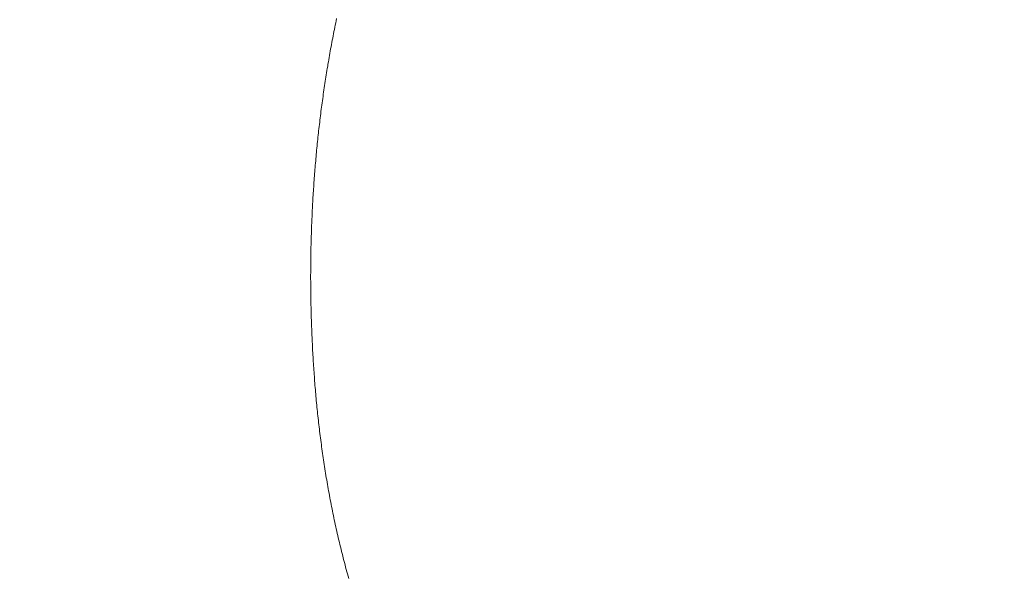
# Model space of a CAD drawing. Extents: x 0 to 171, y -1 to 179.
# Drawn here: x 24 to 24, y 15 to 15 of the extents above; entities that cross this region are included whole.
import ezdxf

# ---------------------------------------------------------------- set-up
doc = ezdxf.new("R2010")
doc.units = 0
doc.header["$MEASUREMENT"] = 0
doc.header["$PDMODE"] = 2
doc.layers.get('0').update_dxf_attribs({"linetype": 'CONTINUOUS'})
doc.layers.get('Defpoints').update_dxf_attribs({"linetype": 'CONTINUOUS'})
doc.layers.add('Dimension', color=2, linetype='CONTINUOUS', lineweight=15)
doc.layers.add('OBJECT DETAIL', color=254, linetype='CONTINUOUS', lineweight=20)
doc.styles.get("Standard").update_dxf_attribs({"font": 'ARIAL.TTF'})
doc.dimstyles.new('Nabco Dimension Arch Style - Autocad', dxfattribs={"dimscale": 7, "dimtxt": 0.125, "dimasz": 0.125, "dimexe": 0.04, "dimexo": 0.04, "dimgap": 0.04, "dimtad": 0, "dimdec": 4, "dimrnd": 2e-05, "dimzin": 4, "dimdsep": 46, "dimlunit": 5, "dimtxsty": 'Standard', "dimcen": 0, "dimclrd": 256, "dimclre": 256, "dimclrt": 256, "dimadec": 1, "dimazin": 1, "dimtm": 1e-09, "dimtfac": 1, "dimtdec": 4, "dimtofl": 0, "dimtmove": 0, "dimatfit": 3, "dimfxl": 0, "dimfrac": 2, "dimtolj": 1, "dimtzin": 4, "dimlwd": -1, "dimlwe": -1, "dimarcsym": 0})

# ---------------------------------------------------------------- blocks, each defined once
blk = doc.blocks.new('*D21')
at = {"layer": 'Defpoints', "color": 0}
for p in [(22.648778, 18.388523), (22.648778, 16.097135), (31.165163, 14.786541)]:
    blk.add_point(p, dxfattribs=at)
at = {"layer": 'Dimension'}
for p, q in [((22.648778, 16.217135), (22.648778, 18.508523)), ((31.165163, 14.906541), (31.165163, 18.508523)), ((23.023778, 18.388523), (24.531599, 18.388523)), ((30.790163, 18.388523), (29.282342, 18.388523))]:
    blk.add_line(p, q, dxfattribs=at)
for points in [[(23.023778, 18.451023), (23.023778, 18.326023), (22.648778, 18.388523)], [(30.790163, 18.451023), (30.790163, 18.326023), (31.165163, 18.388523)]]:
    blk.add_solid(points, dxfattribs=at)
at = {"layer": 'Dimension', "insert": (26.906971, 18.388523), "char_height": 0.375, "attachment_point": 5}
blk.add_mtext('\\A1;SLIDING WINDOW', dxfattribs=at)
blk = doc.blocks.new('GLSTOP')
for p, q in [((-0.381614, 0.162292), (-0.381606, 0.162252)), ((-0.381614, 0.162292), (-0.381606, 0.162252)), ((-0.381606, 0.162252), (-0.381598, 0.162211)), ((-0.381606, 0.162252), (-0.381598, 0.162211)), ((-0.381598, 0.162211), (-0.381589, 0.162171)), ((-0.381598, 0.162211), (-0.381589, 0.162171)), ((-0.381589, 0.162171), (-0.381581, 0.162131)), ((-0.381589, 0.162171), (-0.381581, 0.162131)), ((-0.381581, 0.162131), (-0.381573, 0.162091)), ((-0.381581, 0.162131), (-0.381573, 0.162091)), ((-0.381573, 0.162091), (-0.381565, 0.162051)), ((-0.381573, 0.162091), (-0.381565, 0.162051)), ((-0.381565, 0.162051), (-0.381557, 0.16201)), ((-0.381565, 0.162051), (-0.381557, 0.16201)), ((-0.381557, 0.16201), (-0.38155, 0.16197)), ((-0.381557, 0.16201), (-0.38155, 0.16197)), ((-0.38155, 0.16197), (-0.381542, 0.16193)), ((-0.38155, 0.16197), (-0.381542, 0.16193)), ((-0.381542, 0.16193), (-0.381534, 0.16189)), ((-0.381542, 0.16193), (-0.381534, 0.16189)), ((-0.381534, 0.16189), (-0.381527, 0.16185)), ((-0.381534, 0.16189), (-0.381527, 0.16185)), ((-0.381527, 0.16185), (-0.381519, 0.16181)), ((-0.381527, 0.16185), (-0.381519, 0.16181)), ((-0.381519, 0.16181), (-0.381512, 0.16177)), ((-0.381519, 0.16181), (-0.381512, 0.16177)), ((-0.381512, 0.16177), (-0.381504, 0.161729)), ((-0.381512, 0.16177), (-0.381504, 0.161729)), ((-0.381504, 0.161729), (-0.381497, 0.161689)), ((-0.381504, 0.161729), (-0.381497, 0.161689)), ((-0.381497, 0.161689), (-0.38149, 0.161649)), ((-0.381497, 0.161689), (-0.38149, 0.161649)), ((-0.38149, 0.161649), (-0.381483, 0.161609)), ((-0.38149, 0.161649), (-0.381483, 0.161609)), ((-0.381483, 0.161609), (-0.381476, 0.161569)), ((-0.381483, 0.161609), (-0.381476, 0.161569)), ((-0.381476, 0.161569), (-0.381469, 0.161529)), ((-0.381476, 0.161569), (-0.381469, 0.161529)), ((-0.381469, 0.161529), (-0.381462, 0.161489)), ((-0.381469, 0.161529), (-0.381462, 0.161489)), ((-0.381462, 0.161489), (-0.381455, 0.161449)), ((-0.381462, 0.161489), (-0.381455, 0.161449)), ((-0.381455, 0.161449), (-0.381449, 0.161409)), ((-0.381455, 0.161449), (-0.381449, 0.161409)), ((-0.381449, 0.161409), (-0.381442, 0.161369)), ((-0.381449, 0.161409), (-0.381442, 0.161369)), ((-0.381442, 0.161369), (-0.381435, 0.161329)), ((-0.381442, 0.161369), (-0.381435, 0.161329)), ((-0.381435, 0.161329), (-0.381429, 0.161289)), ((-0.381435, 0.161329), (-0.381429, 0.161289)), ((-0.381429, 0.161289), (-0.381423, 0.161249)), ((-0.381429, 0.161289), (-0.381423, 0.161249)), ((-0.381423, 0.161249), (-0.381416, 0.161209)), ((-0.381423, 0.161249), (-0.381416, 0.161209)), ((-0.381416, 0.161209), (-0.38141, 0.161169)), ((-0.381416, 0.161209), (-0.38141, 0.161169)), ((-0.38141, 0.161169), (-0.381404, 0.161129)), ((-0.38141, 0.161169), (-0.381404, 0.161129)), ((-0.381404, 0.161129), (-0.381398, 0.161089)), ((-0.381404, 0.161129), (-0.381398, 0.161089)), ((-0.381398, 0.161089), (-0.381392, 0.161049)), ((-0.381398, 0.161089), (-0.381392, 0.161049)), ((-0.381392, 0.161049), (-0.381386, 0.161009)), ((-0.381392, 0.161049), (-0.381386, 0.161009)), ((-0.381386, 0.161009), (-0.38138, 0.160969)), ((-0.381386, 0.161009), (-0.38138, 0.160969)), ((-0.38138, 0.160969), (-0.381374, 0.160929)), ((-0.38138, 0.160969), (-0.381374, 0.160929)), ((-0.381374, 0.160929), (-0.381368, 0.160889)), ((-0.381374, 0.160929), (-0.381368, 0.160889)), ((-0.381368, 0.160889), (-0.381363, 0.160849)), ((-0.381368, 0.160889), (-0.381363, 0.160849)), ((-0.381363, 0.160849), (-0.381357, 0.160809)), ((-0.381363, 0.160849), (-0.381357, 0.160809)), ((-0.381357, 0.160809), (-0.381352, 0.16077)), ((-0.381357, 0.160809), (-0.381352, 0.16077)), ((-0.381352, 0.16077), (-0.381346, 0.16073)), ((-0.381352, 0.16077), (-0.381346, 0.16073)), ((-0.381346, 0.16073), (-0.381341, 0.16069)), ((-0.381346, 0.16073), (-0.381341, 0.16069)), ((-0.381341, 0.16069), (-0.381336, 0.16065)), ((-0.381341, 0.16069), (-0.381336, 0.16065)), ((-0.381336, 0.16065), (-0.38133, 0.16061)), ((-0.381336, 0.16065), (-0.38133, 0.16061)), ((-0.38133, 0.16061), (-0.381325, 0.16057)), ((-0.38133, 0.16061), (-0.381325, 0.16057)), ((-0.381325, 0.16057), (-0.38132, 0.16053)), ((-0.381325, 0.16057), (-0.38132, 0.16053)), ((-0.38132, 0.16053), (-0.381315, 0.16049)), ((-0.38132, 0.16053), (-0.381315, 0.16049)), ((-0.381315, 0.16049), (-0.38131, 0.16045)), ((-0.381315, 0.16049), (-0.38131, 0.16045)), ((-0.38131, 0.16045), (-0.381306, 0.160411)), ((-0.38131, 0.16045), (-0.381306, 0.160411)), ((-0.381306, 0.160411), (-0.381301, 0.160371)), ((-0.381306, 0.160411), (-0.381301, 0.160371)), ((-0.381301, 0.160371), (-0.381296, 0.160331)), ((-0.381301, 0.160371), (-0.381296, 0.160331)), ((-0.381296, 0.160331), (-0.381291, 0.160291)), ((-0.381296, 0.160331), (-0.381291, 0.160291)), ((-0.381291, 0.160291), (-0.381287, 0.160251)), ((-0.381291, 0.160291), (-0.381287, 0.160251)), ((-0.381287, 0.160251), (-0.381282, 0.160211)), ((-0.381287, 0.160251), (-0.381282, 0.160211)), ((-0.381282, 0.160211), (-0.381278, 0.160172)), ((-0.381282, 0.160211), (-0.381278, 0.160172)), ((-0.381278, 0.160172), (-0.381274, 0.160132)), ((-0.381278, 0.160172), (-0.381274, 0.160132)), ((-0.381274, 0.160132), (-0.381269, 0.160092)), ((-0.381274, 0.160132), (-0.381269, 0.160092)), ((-0.381269, 0.160092), (-0.381265, 0.160052)), ((-0.381269, 0.160092), (-0.381265, 0.160052)), ((-0.381265, 0.160052), (-0.381261, 0.160012)), ((-0.381265, 0.160052), (-0.381261, 0.160012)), ((-0.381261, 0.160012), (-0.381257, 0.159972)), ((-0.381261, 0.160012), (-0.381257, 0.159972)), ((-0.381257, 0.159972), (-0.381253, 0.159933)), ((-0.381257, 0.159972), (-0.381253, 0.159933)), ((-0.381253, 0.159933), (-0.381249, 0.159893)), ((-0.381253, 0.159933), (-0.381249, 0.159893)), ((-0.381249, 0.159893), (-0.381245, 0.159853)), ((-0.381249, 0.159893), (-0.381245, 0.159853)), ((-0.381245, 0.159853), (-0.381241, 0.159813)), ((-0.381245, 0.159853), (-0.381241, 0.159813)), ((-0.381241, 0.159813), (-0.381238, 0.159773)), ((-0.381241, 0.159813), (-0.381238, 0.159773)), ((-0.381238, 0.159773), (-0.381234, 0.159733)), ((-0.381238, 0.159773), (-0.381234, 0.159733)), ((-0.381234, 0.159733), (-0.38123, 0.159694)), ((-0.381234, 0.159733), (-0.38123, 0.159694)), ((-0.38123, 0.159694), (-0.381227, 0.159654)), ((-0.38123, 0.159694), (-0.381227, 0.159654)), ((-0.381227, 0.159654), (-0.381223, 0.159614)), ((-0.381227, 0.159654), (-0.381223, 0.159614)), ((-0.381223, 0.159614), (-0.38122, 0.159574)), ((-0.381223, 0.159614), (-0.38122, 0.159574)), ((-0.38122, 0.159574), (-0.381217, 0.159534)), ((-0.38122, 0.159574), (-0.381217, 0.159534)), ((-0.381217, 0.159534), (-0.381213, 0.159495)), ((-0.381217, 0.159534), (-0.381213, 0.159495)), ((-0.381213, 0.159495), (-0.38121, 0.159455)), ((-0.381213, 0.159495), (-0.38121, 0.159455)), ((-0.38121, 0.159455), (-0.381207, 0.159415)), ((-0.38121, 0.159455), (-0.381207, 0.159415)), ((-0.381207, 0.159415), (-0.381204, 0.159375)), ((-0.381207, 0.159415), (-0.381204, 0.159375)), ((-0.381204, 0.159375), (-0.381201, 0.159335)), ((-0.381204, 0.159375), (-0.381201, 0.159335)), ((-0.381201, 0.159335), (-0.381198, 0.159296)), ((-0.381201, 0.159335), (-0.381198, 0.159296)), ((-0.381198, 0.159296), (-0.381195, 0.159256)), ((-0.381198, 0.159296), (-0.381195, 0.159256)), ((-0.381195, 0.159256), (-0.381193, 0.159216)), ((-0.381195, 0.159256), (-0.381193, 0.159216)), ((-0.381193, 0.159216), (-0.38119, 0.159176)), ((-0.381193, 0.159216), (-0.38119, 0.159176)), ((-0.38119, 0.159176), (-0.381187, 0.159136)), ((-0.38119, 0.159176), (-0.381187, 0.159136)), ((-0.381187, 0.159136), (-0.381185, 0.159097)), ((-0.381187, 0.159136), (-0.381185, 0.159097)), ((-0.381185, 0.159097), (-0.381182, 0.159057)), ((-0.381185, 0.159097), (-0.381182, 0.159057)), ((-0.381182, 0.159057), (-0.38118, 0.159017)), ((-0.381182, 0.159057), (-0.38118, 0.159017)), ((-0.38118, 0.159017), (-0.381177, 0.158977)), ((-0.38118, 0.159017), (-0.381177, 0.158977)), ((-0.381177, 0.158977), (-0.381175, 0.158937)), ((-0.381177, 0.158977), (-0.381175, 0.158937)), ((-0.381175, 0.158937), (-0.381173, 0.158898)), ((-0.381175, 0.158937), (-0.381173, 0.158898)), ((-0.381173, 0.158898), (-0.38117, 0.158858)), ((-0.381173, 0.158898), (-0.38117, 0.158858)), ((-0.38117, 0.158858), (-0.381168, 0.158818)), ((-0.38117, 0.158858), (-0.381168, 0.158818)), ((-0.381168, 0.158818), (-0.381166, 0.158778)), ((-0.381168, 0.158818), (-0.381166, 0.158778)), ((-0.381166, 0.158778), (-0.381164, 0.158738)), ((-0.381166, 0.158778), (-0.381164, 0.158738)), ((-0.381164, 0.158738), (-0.381162, 0.158699)), ((-0.381164, 0.158738), (-0.381162, 0.158699)), ((-0.381162, 0.158699), (-0.38116, 0.158659)), ((-0.381162, 0.158699), (-0.38116, 0.158659)), ((-0.38116, 0.158659), (-0.381159, 0.158619)), ((-0.38116, 0.158659), (-0.381159, 0.158619)), ((-0.381159, 0.158619), (-0.381157, 0.158579)), ((-0.381159, 0.158619), (-0.381157, 0.158579)), ((-0.381157, 0.158579), (-0.381155, 0.158539)), ((-0.381157, 0.158579), (-0.381155, 0.158539)), ((-0.381155, 0.158539), (-0.381154, 0.158499)), ((-0.381155, 0.158539), (-0.381154, 0.158499)), ((-0.381154, 0.158499), (-0.381152, 0.15846)), ((-0.381154, 0.158499), (-0.381152, 0.15846)), ((-0.381152, 0.15846), (-0.381151, 0.15842)), ((-0.381152, 0.15846), (-0.381151, 0.15842)), ((-0.381151, 0.15842), (-0.381149, 0.15838)), ((-0.381151, 0.15842), (-0.381149, 0.15838)), ((-0.381149, 0.15838), (-0.381148, 0.15834)), ((-0.381149, 0.15838), (-0.381148, 0.15834)), ((-0.381148, 0.15834), (-0.381147, 0.1583)), ((-0.381148, 0.15834), (-0.381147, 0.1583)), ((-0.381147, 0.1583), (-0.381145, 0.15826)), ((-0.381147, 0.1583), (-0.381145, 0.15826)), ((-0.381145, 0.15826), (-0.381144, 0.158221)), ((-0.381145, 0.15826), (-0.381144, 0.158221)), ((-0.381144, 0.158221), (-0.381143, 0.158181)), ((-0.381144, 0.158221), (-0.381143, 0.158181)), ((-0.381143, 0.158181), (-0.381142, 0.158141)), ((-0.381143, 0.158181), (-0.381142, 0.158141)), ((-0.381142, 0.158141), (-0.381141, 0.158101)), ((-0.381142, 0.158141), (-0.381141, 0.158101)), ((-0.381141, 0.158101), (-0.38114, 0.158061)), ((-0.381141, 0.158101), (-0.38114, 0.158061)), ((-0.38114, 0.158061), (-0.381139, 0.158021)), ((-0.38114, 0.158061), (-0.381139, 0.158021)), ((-0.381139, 0.158021), (-0.381139, 0.157981)), ((-0.381139, 0.158021), (-0.381139, 0.157981)), ((-0.381139, 0.157981), (-0.381138, 0.157941)), ((-0.381139, 0.157981), (-0.381138, 0.157941)), ((-0.381138, 0.157941), (-0.381137, 0.157902)), ((-0.381138, 0.157941), (-0.381137, 0.157902)), ((-0.381137, 0.157902), (-0.381137, 0.157862)), ((-0.381137, 0.157902), (-0.381137, 0.157862)), ((-0.381137, 0.157862), (-0.381136, 0.157822)), ((-0.381137, 0.157862), (-0.381136, 0.157822)), ((-0.381136, 0.157822), (-0.381136, 0.157782)), ((-0.381136, 0.157822), (-0.381136, 0.157782)), ((-0.381136, 0.157782), (-0.381135, 0.157742)), ((-0.381136, 0.157782), (-0.381135, 0.157742)), ((-0.381135, 0.157742), (-0.381135, 0.157702)), ((-0.381135, 0.157742), (-0.381135, 0.157702)), ((-0.381135, 0.157702), (-0.381135, 0.157662)), ((-0.381135, 0.157702), (-0.381135, 0.157662)), ((-0.381135, 0.157662), (-0.381135, 0.157622)), ((-0.381135, 0.157662), (-0.381135, 0.157622)), ((-0.381135, 0.157622), (-0.381135, 0.157582)), ((-0.381135, 0.157622), (-0.381135, 0.157582)), ((-0.381135, 0.157582), (-0.381134, 0.157542)), ((-0.381135, 0.157582), (-0.381134, 0.157542)), ((-0.381134, 0.157462), (-0.381135, 0.157422)), ((-0.381134, 0.157462), (-0.381135, 0.157422)), ((-0.381135, 0.157422), (-0.381135, 0.157382)), ((-0.381135, 0.157422), (-0.381135, 0.157382)), ((-0.381135, 0.157382), (-0.381135, 0.157343)), ((-0.381135, 0.157382), (-0.381135, 0.157343)), ((-0.381134, 0.157542), (-0.381134, 0.157502)), ((-0.381134, 0.157542), (-0.381134, 0.157502)), ((-0.381134, 0.157502), (-0.381134, 0.157462)), ((-0.381134, 0.157502), (-0.381134, 0.157462)), ((-0.381136, 0.157223), (-0.381137, 0.157183)), ((-0.381136, 0.157223), (-0.381137, 0.157183)), ((-0.381135, 0.157303), (-0.381136, 0.157263)), ((-0.381135, 0.157303), (-0.381136, 0.157263)), ((-0.381136, 0.157263), (-0.381136, 0.157223)), ((-0.381136, 0.157263), (-0.381136, 0.157223)), ((-0.381135, 0.157343), (-0.381135, 0.157303)), ((-0.381135, 0.157343), (-0.381135, 0.157303)), ((-0.381139, 0.157022), (-0.38114, 0.156982)), ((-0.381139, 0.157022), (-0.38114, 0.156982)), ((-0.381138, 0.157102), (-0.381139, 0.157062)), ((-0.381138, 0.157102), (-0.381139, 0.157062)), ((-0.381139, 0.157062), (-0.381139, 0.157022)), ((-0.381139, 0.157062), (-0.381139, 0.157022)), ((-0.381137, 0.157143), (-0.381138, 0.157102)), ((-0.381137, 0.157143), (-0.381138, 0.157102)), ((-0.381137, 0.157183), (-0.381137, 0.157143)), ((-0.381137, 0.157183), (-0.381137, 0.157143)), ((-0.381143, 0.156862), (-0.381144, 0.156822)), ((-0.381143, 0.156862), (-0.381144, 0.156822)), ((-0.381142, 0.156902), (-0.381143, 0.156862)), ((-0.381142, 0.156902), (-0.381143, 0.156862)), ((-0.381141, 0.156942), (-0.381142, 0.156902)), ((-0.381141, 0.156942), (-0.381142, 0.156902)), ((-0.38114, 0.156982), (-0.381141, 0.156942)), ((-0.38114, 0.156982), (-0.381141, 0.156942)), ((-0.381149, 0.156662), (-0.38115, 0.156622)), ((-0.381149, 0.156662), (-0.38115, 0.156622)), ((-0.381147, 0.156702), (-0.381149, 0.156662)), ((-0.381147, 0.156702), (-0.381149, 0.156662)), ((-0.381146, 0.156742), (-0.381147, 0.156702)), ((-0.381146, 0.156742), (-0.381147, 0.156702)), ((-0.381145, 0.156782), (-0.381146, 0.156742)), ((-0.381145, 0.156782), (-0.381146, 0.156742)), ((-0.381144, 0.156822), (-0.381145, 0.156782)), ((-0.381144, 0.156822), (-0.381145, 0.156782)), ((-0.381155, 0.156501), (-0.381156, 0.156461)), ((-0.381155, 0.156501), (-0.381156, 0.156461)), ((-0.381153, 0.156541), (-0.381155, 0.156501)), ((-0.381153, 0.156541), (-0.381155, 0.156501)), ((-0.381152, 0.156581), (-0.381153, 0.156541)), ((-0.381152, 0.156581), (-0.381153, 0.156541)), ((-0.38115, 0.156622), (-0.381152, 0.156581)), ((-0.38115, 0.156622), (-0.381152, 0.156581)), ((-0.381163, 0.1563), (-0.381165, 0.15626)), ((-0.381163, 0.1563), (-0.381165, 0.15626)), ((-0.381161, 0.15634), (-0.381163, 0.1563)), ((-0.381161, 0.15634), (-0.381163, 0.1563)), ((-0.38116, 0.156381), (-0.381161, 0.15634)), ((-0.38116, 0.156381), (-0.381161, 0.15634)), ((-0.381158, 0.156421), (-0.38116, 0.156381)), ((-0.381158, 0.156421), (-0.38116, 0.156381)), ((-0.381156, 0.156461), (-0.381158, 0.156421)), ((-0.381156, 0.156461), (-0.381158, 0.156421)), ((-0.381171, 0.156139), (-0.381173, 0.156099)), ((-0.381171, 0.156139), (-0.381173, 0.156099)), ((-0.381169, 0.156179), (-0.381171, 0.156139)), ((-0.381169, 0.156179), (-0.381171, 0.156139)), ((-0.381167, 0.15622), (-0.381169, 0.156179)), ((-0.381167, 0.15622), (-0.381169, 0.156179)), ((-0.381165, 0.15626), (-0.381167, 0.15622)), ((-0.381165, 0.15626), (-0.381167, 0.15622)), ((-0.381183, 0.155938), (-0.381185, 0.155897)), ((-0.381183, 0.155938), (-0.381185, 0.155897)), ((-0.38118, 0.155978), (-0.381183, 0.155938)), ((-0.38118, 0.155978), (-0.381183, 0.155938)), ((-0.381178, 0.156018), (-0.38118, 0.155978)), ((-0.381178, 0.156018), (-0.38118, 0.155978)), ((-0.381176, 0.156059), (-0.381178, 0.156018)), ((-0.381176, 0.156059), (-0.381178, 0.156018)), ((-0.381173, 0.156099), (-0.381176, 0.156059)), ((-0.381173, 0.156099), (-0.381176, 0.156059)), ((-0.381193, 0.155776), (-0.381196, 0.155736)), ((-0.381193, 0.155776), (-0.381196, 0.155736)), ((-0.381191, 0.155817), (-0.381193, 0.155776)), ((-0.381191, 0.155817), (-0.381193, 0.155776)), ((-0.381188, 0.155857), (-0.381191, 0.155817)), ((-0.381188, 0.155857), (-0.381191, 0.155817)), ((-0.381185, 0.155897), (-0.381188, 0.155857)), ((-0.381185, 0.155897), (-0.381188, 0.155857)), ((-0.381208, 0.155574), (-0.381211, 0.155534)), ((-0.381208, 0.155574), (-0.381211, 0.155534)), ((-0.381205, 0.155615), (-0.381208, 0.155574)), ((-0.381205, 0.155615), (-0.381208, 0.155574)), ((-0.381202, 0.155655), (-0.381205, 0.155615)), ((-0.381202, 0.155655), (-0.381205, 0.155615)), ((-0.381199, 0.155695), (-0.381202, 0.155655)), ((-0.381199, 0.155695), (-0.381202, 0.155655)), ((-0.381196, 0.155736), (-0.381199, 0.155695)), ((-0.381196, 0.155736), (-0.381199, 0.155695)), ((-0.381221, 0.155412), (-0.381225, 0.155372)), ((-0.381221, 0.155412), (-0.381225, 0.155372)), ((-0.381218, 0.155453), (-0.381221, 0.155412)), ((-0.381218, 0.155453), (-0.381221, 0.155412)), ((-0.381214, 0.155493), (-0.381218, 0.155453)), ((-0.381214, 0.155493), (-0.381218, 0.155453)), ((-0.381211, 0.155534), (-0.381214, 0.155493)), ((-0.381211, 0.155534), (-0.381214, 0.155493)), ((-0.381239, 0.15521), (-0.381243, 0.155169)), ((-0.381239, 0.15521), (-0.381243, 0.155169)), ((-0.381235, 0.15525), (-0.381239, 0.15521)), ((-0.381235, 0.15525), (-0.381239, 0.15521)), ((-0.381232, 0.155291), (-0.381235, 0.15525)), ((-0.381232, 0.155291), (-0.381235, 0.15525)), ((-0.381228, 0.155331), (-0.381232, 0.155291)), ((-0.381228, 0.155331), (-0.381232, 0.155291)), ((-0.381225, 0.155372), (-0.381228, 0.155331)), ((-0.381225, 0.155372), (-0.381228, 0.155331)), ((-0.381255, 0.155047), (-0.381259, 0.155007)), ((-0.381255, 0.155047), (-0.381259, 0.155007)), ((-0.381251, 0.155088), (-0.381255, 0.155047)), ((-0.381251, 0.155088), (-0.381255, 0.155047)), ((-0.381247, 0.155129), (-0.381251, 0.155088)), ((-0.381247, 0.155129), (-0.381251, 0.155088)), ((-0.381243, 0.155169), (-0.381247, 0.155129)), ((-0.381243, 0.155169), (-0.381247, 0.155129)), ((-0.381277, 0.154844), (-0.381281, 0.154804)), ((-0.381277, 0.154844), (-0.381281, 0.154804)), ((-0.381272, 0.154885), (-0.381277, 0.154844)), ((-0.381272, 0.154885), (-0.381277, 0.154844)), ((-0.381268, 0.154926), (-0.381272, 0.154885)), ((-0.381268, 0.154926), (-0.381272, 0.154885)), ((-0.381263, 0.154966), (-0.381268, 0.154926)), ((-0.381263, 0.154966), (-0.381268, 0.154926)), ((-0.381259, 0.155007), (-0.381263, 0.154966)), ((-0.381259, 0.155007), (-0.381263, 0.154966)), ((-0.381295, 0.154681), (-0.3813, 0.154641)), ((-0.381295, 0.154681), (-0.3813, 0.154641)), ((-0.381291, 0.154722), (-0.381295, 0.154681)), ((-0.381291, 0.154722), (-0.381295, 0.154681)), ((-0.381286, 0.154763), (-0.381291, 0.154722)), ((-0.381286, 0.154763), (-0.381291, 0.154722)), ((-0.381281, 0.154804), (-0.381286, 0.154763)), ((-0.381281, 0.154804), (-0.381286, 0.154763)), ((-0.381321, 0.154478), (-0.381326, 0.154437)), ((-0.381321, 0.154478), (-0.381326, 0.154437)), ((-0.381316, 0.154518), (-0.381321, 0.154478)), ((-0.381316, 0.154518), (-0.381321, 0.154478)), ((-0.38131, 0.154559), (-0.381316, 0.154518)), ((-0.38131, 0.154559), (-0.381316, 0.154518)), ((-0.381305, 0.1546), (-0.38131, 0.154559)), ((-0.381305, 0.1546), (-0.38131, 0.154559)), ((-0.3813, 0.154641), (-0.381305, 0.1546)), ((-0.3813, 0.154641), (-0.381305, 0.1546)), ((-0.381343, 0.154314), (-0.381348, 0.154273)), ((-0.381343, 0.154314), (-0.381348, 0.154273)), ((-0.381337, 0.154355), (-0.381343, 0.154314)), ((-0.381337, 0.154355), (-0.381343, 0.154314)), ((-0.381332, 0.154396), (-0.381337, 0.154355)), ((-0.381332, 0.154396), (-0.381337, 0.154355)), ((-0.381326, 0.154437), (-0.381332, 0.154396)), ((-0.381326, 0.154437), (-0.381332, 0.154396)), ((-0.381372, 0.15411), (-0.381378, 0.154069)), ((-0.381372, 0.15411), (-0.381378, 0.154069)), ((-0.381366, 0.154151), (-0.381372, 0.15411)), ((-0.381366, 0.154151), (-0.381372, 0.15411)), ((-0.38136, 0.154191), (-0.381366, 0.154151)), ((-0.38136, 0.154191), (-0.381366, 0.154151)), ((-0.381354, 0.154232), (-0.38136, 0.154191)), ((-0.381354, 0.154232), (-0.38136, 0.154191)), ((-0.381348, 0.154273), (-0.381354, 0.154232)), ((-0.381348, 0.154273), (-0.381354, 0.154232)), ((-0.381397, 0.153946), (-0.381404, 0.153905)), ((-0.381397, 0.153946), (-0.381404, 0.153905)), ((-0.381391, 0.153987), (-0.381397, 0.153946)), ((-0.381391, 0.153987), (-0.381397, 0.153946)), ((-0.381385, 0.154028), (-0.381391, 0.153987)), ((-0.381385, 0.154028), (-0.381391, 0.153987)), ((-0.381378, 0.154069), (-0.381385, 0.154028)), ((-0.381378, 0.154069), (-0.381385, 0.154028)), ((-0.381431, 0.15374), (-0.381438, 0.153699)), ((-0.381431, 0.15374), (-0.381438, 0.153699)), ((-0.381424, 0.153781), (-0.381431, 0.15374)), ((-0.381424, 0.153781), (-0.381431, 0.15374)), ((-0.381417, 0.153823), (-0.381424, 0.153781)), ((-0.381417, 0.153823), (-0.381424, 0.153781)), ((-0.38141, 0.153864), (-0.381417, 0.153823)), ((-0.38141, 0.153864), (-0.381417, 0.153823)), ((-0.381404, 0.153905), (-0.38141, 0.153864)), ((-0.381404, 0.153905), (-0.38141, 0.153864)), ((-0.381459, 0.153576), (-0.381467, 0.153535)), ((-0.381459, 0.153576), (-0.381467, 0.153535)), ((-0.381452, 0.153617), (-0.381459, 0.153576)), ((-0.381452, 0.153617), (-0.381459, 0.153576)), ((-0.381445, 0.153658), (-0.381452, 0.153617)), ((-0.381445, 0.153658), (-0.381452, 0.153617)), ((-0.381438, 0.153699), (-0.381445, 0.153658)), ((-0.381438, 0.153699), (-0.381445, 0.153658)), ((-0.38149, 0.153411), (-0.381497, 0.15337)), ((-0.38149, 0.153411), (-0.381497, 0.15337)), ((-0.381482, 0.153452), (-0.38149, 0.153411)), ((-0.381482, 0.153452), (-0.38149, 0.153411)), ((-0.381474, 0.153493), (-0.381482, 0.153452)), ((-0.381474, 0.153493), (-0.381482, 0.153452)), ((-0.381467, 0.153535), (-0.381474, 0.153493)), ((-0.381467, 0.153535), (-0.381474, 0.153493)), ((-0.38153, 0.153204), (-0.381538, 0.153163)), ((-0.38153, 0.153204), (-0.381538, 0.153163)), ((-0.381521, 0.153246), (-0.38153, 0.153204)), ((-0.381521, 0.153246), (-0.38153, 0.153204)), ((-0.381513, 0.153287), (-0.381521, 0.153246)), ((-0.381513, 0.153287), (-0.381521, 0.153246)), ((-0.381505, 0.153328), (-0.381513, 0.153287)), ((-0.381505, 0.153328), (-0.381513, 0.153287)), ((-0.381497, 0.15337), (-0.381505, 0.153328)), ((-0.381497, 0.15337), (-0.381505, 0.153328)), ((-0.381564, 0.153039), (-0.381572, 0.152998)), ((-0.381564, 0.153039), (-0.381572, 0.152998)), ((-0.381555, 0.15308), (-0.381564, 0.153039)), ((-0.381555, 0.15308), (-0.381564, 0.153039)), ((-0.381546, 0.153122), (-0.381555, 0.15308)), ((-0.381546, 0.153122), (-0.381555, 0.15308)), ((-0.381538, 0.153163), (-0.381546, 0.153122)), ((-0.381538, 0.153163), (-0.381546, 0.153122)), ((-0.381608, 0.152832), (-0.381618, 0.15279)), ((-0.381608, 0.152832), (-0.381618, 0.15279)), ((-0.381599, 0.152873), (-0.381608, 0.152832)), ((-0.381599, 0.152873), (-0.381608, 0.152832)), ((-0.38159, 0.152915), (-0.381599, 0.152873)), ((-0.38159, 0.152915), (-0.381599, 0.152873)), ((-0.381581, 0.152956), (-0.38159, 0.152915)), ((-0.381581, 0.152956), (-0.38159, 0.152915)), ((-0.381572, 0.152998), (-0.381581, 0.152956)), ((-0.381572, 0.152998), (-0.381581, 0.152956)), ((-0.381646, 0.152665), (-0.381656, 0.152624)), ((-0.381646, 0.152665), (-0.381656, 0.152624)), ((-0.381636, 0.152707), (-0.381646, 0.152665)), ((-0.381636, 0.152707), (-0.381646, 0.152665)), ((-0.381627, 0.152749), (-0.381636, 0.152707)), ((-0.381627, 0.152749), (-0.381636, 0.152707)), ((-0.381618, 0.15279), (-0.381627, 0.152749)), ((-0.381618, 0.15279), (-0.381627, 0.152749)), ((-0.381686, 0.152499), (-0.381696, 0.152457)), ((-0.381686, 0.152499), (-0.381696, 0.152457)), ((-0.381675, 0.152541), (-0.381686, 0.152499)), ((-0.381675, 0.152541), (-0.381686, 0.152499)), ((-0.381666, 0.152582), (-0.381675, 0.152541)), ((-0.381666, 0.152582), (-0.381675, 0.152541)), ((-0.381656, 0.152624), (-0.381666, 0.152582)), ((-0.381656, 0.152624), (-0.381666, 0.152582)), ((-0.381738, 0.15229), (-0.381748, 0.152249)), ((-0.381738, 0.15229), (-0.381748, 0.152249)), ((-0.381727, 0.152332), (-0.381738, 0.15229)), ((-0.381727, 0.152332), (-0.381738, 0.15229)), ((-0.381716, 0.152374), (-0.381727, 0.152332)), ((-0.381716, 0.152374), (-0.381727, 0.152332)), ((-0.381706, 0.152416), (-0.381716, 0.152374)), ((-0.381706, 0.152416), (-0.381716, 0.152374)), ((-0.381696, 0.152457), (-0.381706, 0.152416)), ((-0.381696, 0.152457), (-0.381706, 0.152416)), ((-0.381781, 0.152123), (-0.381793, 0.152081)), ((-0.381781, 0.152123), (-0.381793, 0.152081)), ((-0.38177, 0.152165), (-0.381781, 0.152123)), ((-0.38177, 0.152165), (-0.381781, 0.152123)), ((-0.381759, 0.152207), (-0.38177, 0.152165)), ((-0.381759, 0.152207), (-0.38177, 0.152165)), ((-0.381748, 0.152249), (-0.381759, 0.152207)), ((-0.381748, 0.152249), (-0.381759, 0.152207)), ((-0.381827, 0.151956), (-0.381839, 0.151914)), ((-0.381827, 0.151956), (-0.381839, 0.151914)), ((-0.381815, 0.151998), (-0.381827, 0.151956)), ((-0.381815, 0.151998), (-0.381827, 0.151956)), ((-0.381804, 0.152039), (-0.381815, 0.151998)), ((-0.381804, 0.152039), (-0.381815, 0.151998)), ((-0.381793, 0.152081), (-0.381804, 0.152039)), ((-0.381793, 0.152081), (-0.381804, 0.152039))]:
    blk.add_line(p, q)

msp = doc.modelspace()

# ---------------------------------------------------------------- block references
at = {"layer": 'OBJECT DETAIL', "xscale": -0.75, "yscale": 0.75, "zscale": 0.75}
msp.add_blockref('GLSTOP', (24.119048, 14.695826), dxfattribs=at)

# ---------------------------------------------------------------- dimensions: what is measured, and where the dimension line sits
at = {"layer": 'Dimension'}
dim = msp.add_linear_dim(base=(22.648778, 18.388523), p1=(31.165163, 14.786541), p2=(22.648778, 16.097135), angle=180, text='SLIDING WINDOW', dimstyle='Nabco Dimension Arch Style - Autocad', override={"dimscale": 3, "dimlfac": 1.333333, "dimpost": '\\X'}, dxfattribs=at)
dim.commit()
dim.dimension.update_dxf_attribs({"geometry": '*D21', "text_midpoint": (26.906971, 18.388523)})

doc.saveas('drawing.dxf')
